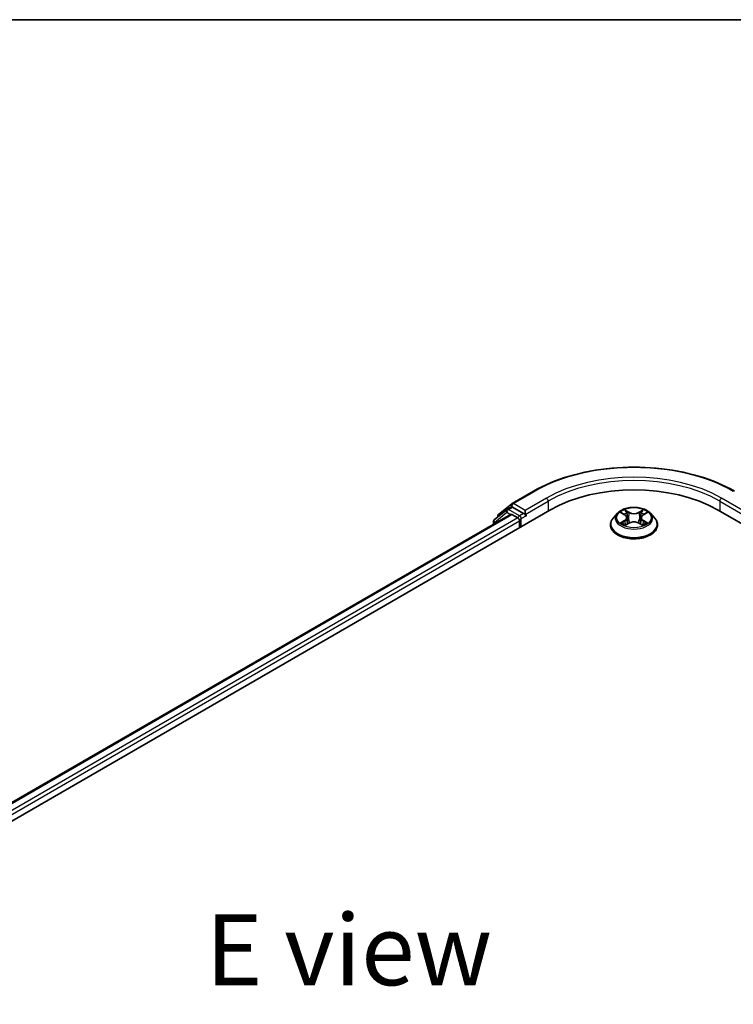
# Model space of a CAD drawing. Units: millimetres. Extents: x -937 to 5249, y 28 to 1012.
# Drawn here: x -803 to -740, y 644 to 730 of the extents above; entities that cross this region are included whole.
import ezdxf

# ---------------------------------------------------------------- set-up
doc = ezdxf.new("R2010")
doc.units = ezdxf.units.MM
doc.header["$LTSCALE"] = 3.5
for name, color, linetype, lineweight in [('Border (ISO)', 7, 'Continuous', 35), ('Symbol (ISO)', 7, 'Continuous', 18), ('Visible (ISO)', 7, 'Continuous', 35), ('Visible Narrow (ISO)', 7, 'Continuous', 25)]:
    doc.layers.add(name, color=color, linetype=linetype, lineweight=lineweight)
doc.styles.add('Note Text (TK)', font='MS PGothic.ttf')

# ---------------------------------------------------------------- blocks, each defined once
blk = doc.blocks.new('Borders tk図枠')
at = {"layer": 'Border (ISO)'}
blk.add_line((14.5, 289), (405.5, 289), dxfattribs=at)

msp = doc.modelspace()

# ---------------------------------------------------------------- linework, layer by layer
at = {"layer": 'Visible (ISO)'}
for p, q in [((-759.106, 687.8264), (-757.2372, 688.9054)), ((-861.8529, 626.0072), (-755.7869, 687.2444)), ((-759.5677, 687.3), (-760.6693, 686.4096)), ((-760.3157, 686.852), (-759.1336, 687.8075)), ((-759.5401, 687.3189), (-759.1866, 687.523)), ((-758.1102, 686.9528), (-759.0794, 687.5124)), ((-757.9587, 686.8653), (-757.9587, 687.2153)), ((-740.9376, 687.2444), (-680.3285, 652.2517)), ((-860.2162, 628.5756), (-759.2575, 686.8641)), ((-760.7489, 686.2429), (-760.7489, 686.0031)), ((-760.3953, 686.631), (-760.3953, 686.6853)), ((-759.1504, 686.8535), (-758.6153, 686.5446)), ((-758.4638, 686.2821), (-758.4638, 685.6989)), ((-757.9209, 686.7711), (-757.9143, 686.7672)), ((-749.8271, 686.9583), (-750.1814, 686.5631)), ((-749.4793, 687.0013), (-749.1759, 686.8199)), ((-748.9886, 686.5702), (-748.9301, 686.0248)), ((-747.7358, 686.5702), (-747.7944, 686.0248)), ((-747.5486, 686.8199), (-747.2452, 687.0013)), ((-746.8974, 686.9583), (-746.5431, 686.5631)), ((-750.4337, 685.9322), (-750.4337, 685.9559)), ((-749.1194, 685.9192), (-748.8035, 686.0954)), ((-747.921, 686.0954), (-747.605, 685.9192)), ((-746.2908, 685.9322), (-746.2908, 685.9559))]:
    msp.add_line(p, q, dxfattribs=at)
for centre, start, end in [((-759.433, 687.1333), 120, 128.948276), ((-758.9989, 687.6409), 120, 128.948276), ((-760.5346, 686.2429), 128.948276, 180), ((-760.181, 686.6853), 128.948276, 180)]:
    msp.add_arc(centre, 0.2143, start, end, dxfattribs=at)
for centre, major_axis, start_param, end_param in [((-748.3622, 682.9578), (10.5, 0), 0.7853982, 2.3561945), ((-759.0794, 687.3374), (-0.1071, 0.1856), 5.4977871, 6.2831853), ((-759.1504, 686.6786), (-0.1071, 0.1856), 5.4977871, 6.2831853), ((-758.6153, 686.3696), (-0.1071, 0.1856), 3.9269908, 5.4977871), ((-757.8072, 686.9528), (-0.1071, -0.1856), 5.4977871, 7.0685835)]:
    msp.add_ellipse(centre, major_axis=major_axis, ratio=0.5773503, start_param=start_param, end_param=end_param, dxfattribs=at)
for points, knots in [([(-757.2372, 688.9054), (-756.3022, 689.4452), (-755.2234, 689.8973), (-752.8807, 690.5865), (-751.6171, 690.8234), (-749.0259, 691.0603), (-747.6986, 691.0603), (-745.1074, 690.8234), (-743.8438, 690.5865), (-741.5011, 689.8973), (-740.4222, 689.4452), (-739.4872, 688.9054)], [3.1415927, 3.1415927, 3.1415927, 3.1415927, 3.4557519, 3.4557519, 3.7699112, 3.7699112, 4.0840704, 4.0840704, 4.3982297, 4.3982297, 4.712389, 4.712389, 4.712389, 4.712389]), ([(-746.8974, 686.9583), (-746.985, 687.0561), (-747.0963, 687.1419), (-747.359, 687.2896), (-747.512, 687.3504), (-747.8404, 687.4391), (-748.0156, 687.4672), (-748.3709, 687.4887), (-748.5508, 687.4824), (-748.8989, 687.4361), (-749.067, 687.396), (-749.3761, 687.2846), (-749.5169, 687.213), (-749.7081, 687.076), (-749.7722, 687.0195), (-749.8271, 686.9583)], [1.2629648, 1.2629648, 1.2629648, 1.2629648, 1.5839777, 1.5839777, 1.9184063, 1.9184063, 2.2514838, 2.2514838, 2.5827972, 2.5827972, 2.9145331, 2.9145331, 3.2485111, 3.2485111, 3.4494242, 3.4494242, 3.4494242, 3.4494242]), ([(-758.1102, 686.9528), (-758.091, 686.9418), (-758.0708, 686.9254), (-758.0322, 686.8866), (-758.0137, 686.8641), (-757.9874, 686.8328), (-757.9776, 686.8213), (-757.9582, 686.8005), (-757.9485, 686.7912), (-757.9334, 686.779), (-757.9272, 686.7747), (-757.9209, 686.7711)], [0.185147228, 0.185147228, 0.185147228, 0.185147228, 0.196528423, 0.196528423, 0.207909617, 0.207909617, 0.213859594, 0.213859594, 0.21980957, 0.21980957, 0.223874943, 0.223874943, 0.223874943, 0.223874943]), ([(-750.1814, 686.5631), (-750.2133, 686.5275), (-750.2426, 686.4906), (-750.2954, 686.4147), (-750.319, 686.3756), (-750.3599, 686.2955), (-750.3772, 686.2545), (-750.4052, 686.1709), (-750.4158, 686.1284), (-750.4301, 686.0426), (-750.4337, 685.9993), (-750.4337, 685.9559)], [3.4494242, 3.4494242, 3.4494242, 3.4494242, 3.54493753, 3.54493753, 3.64045085, 3.64045085, 3.73596417, 3.73596417, 3.83147749, 3.83147749, 3.92699082, 3.92699082, 3.92699082, 3.92699082]), ([(-748.9886, 686.5702), (-748.9907, 686.5896), (-748.9952, 686.6088), (-749.0086, 686.6464), (-749.0175, 686.6647), (-749.0394, 686.6999), (-749.0524, 686.7169), (-749.0819, 686.7492), (-749.0985, 686.7646), (-749.1349, 686.7936), (-749.1547, 686.8072), (-749.1759, 686.8199)], [0.84730152, 0.84730152, 0.84730152, 0.84730152, 0.98850982, 0.98850982, 1.12971813, 1.12971813, 1.27092643, 1.27092643, 1.41213473, 1.41213473, 1.55334303, 1.55334303, 1.55334303, 1.55334303]), ([(-747.921, 686.0954), (-747.9687, 686.122), (-748.0228, 686.144), (-748.1394, 686.1774), (-748.2018, 686.1888), (-748.3296, 686.2002), (-748.3949, 686.2002), (-748.5226, 686.1888), (-748.5851, 686.1774), (-748.7017, 686.144), (-748.7558, 686.122), (-748.8035, 686.0954)], [1.5882496, 1.5882496, 1.5882496, 1.5882496, 1.8954276, 1.8954276, 2.2026055, 2.2026055, 2.5097835, 2.5097835, 2.8169614, 2.8169614, 3.1241394, 3.1241394, 3.1241394, 3.1241394]), ([(-747.5486, 686.8199), (-747.5698, 686.8072), (-747.5896, 686.7936), (-747.626, 686.7646), (-747.6426, 686.7492), (-747.6721, 686.7169), (-747.6851, 686.6999), (-747.707, 686.6647), (-747.7159, 686.6464), (-747.7293, 686.6088), (-747.7337, 686.5896), (-747.7358, 686.5702)], [3.15904595, 3.15904595, 3.15904595, 3.15904595, 3.30025425, 3.30025425, 3.44146255, 3.44146255, 3.58267086, 3.58267086, 3.72387916, 3.72387916, 3.86508746, 3.86508746, 3.86508746, 3.86508746]), ([(-746.2908, 685.9559), (-746.2908, 685.9993), (-746.2944, 686.0426), (-746.3086, 686.1284), (-746.3193, 686.1709), (-746.3473, 686.2545), (-746.3646, 686.2955), (-746.4055, 686.3756), (-746.429, 686.4147), (-746.4819, 686.4906), (-746.5111, 686.5275), (-746.5431, 686.5631)], [0.78539816, 0.78539816, 0.78539816, 0.78539816, 0.88091149, 0.88091149, 0.97642481, 0.97642481, 1.07193813, 1.07193813, 1.16745145, 1.16745145, 1.26296478, 1.26296478, 1.26296478, 1.26296478]), ([(-750.4337, 685.9322), (-750.4337, 685.8045), (-750.4, 685.6771), (-750.2694, 685.433), (-750.1701, 685.3169), (-749.9139, 685.1062), (-749.7548, 685.0126), (-749.3949, 684.8597), (-749.1939, 684.8007), (-748.7714, 684.7229), (-748.5499, 684.7041), (-748.1083, 684.7083), (-747.8882, 684.7312), (-747.4709, 684.8166), (-747.2737, 684.8792), (-746.9215, 685.0387), (-746.7668, 685.1358), (-746.517, 685.3561), (-746.4216, 685.4794), (-746.3152, 685.7145), (-746.2908, 685.8233), (-746.2908, 685.9322)], [3.9269908, 3.9269908, 3.9269908, 3.9269908, 4.2267014, 4.2267014, 4.5391124, 4.5391124, 4.8636054, 4.8636054, 5.1893334, 5.1893334, 5.5140838, 5.5140838, 5.8384387, 5.8384387, 6.1632728, 6.1632728, 6.4890702, 6.4890702, 6.8129852, 6.8129852, 7.0685835, 7.0685835, 7.0685835, 7.0685835]), ([(-749.342, 686.0717), (-749.3291, 686.061), (-749.3151, 686.0502), (-749.2851, 686.0287), (-749.2691, 686.018), (-749.235, 685.9968), (-749.217, 685.9864), (-749.1791, 685.9659), (-749.1592, 685.9558), (-749.1263, 685.9404), (-749.1139, 685.9348), (-749.1013, 685.9294)], [4.53490148, 4.53490148, 4.53490148, 4.53490148, 4.60505141, 4.60505141, 4.67520135, 4.67520135, 4.74535128, 4.74535128, 4.81550122, 4.81550122, 4.85637589, 4.85637589, 4.85637589, 4.85637589]), ([(-747.6232, 685.9294), (-747.6105, 685.9348), (-747.5981, 685.9404), (-747.5653, 685.9558), (-747.5454, 685.9659), (-747.5075, 685.9864), (-747.4894, 685.9968), (-747.4554, 686.018), (-747.4393, 686.0287), (-747.4093, 686.0502), (-747.3954, 686.061), (-747.3824, 686.0717)], [6.13919839, 6.13919839, 6.13919839, 6.13919839, 6.18007307, 6.18007307, 6.250223, 6.250223, 6.32037294, 6.32037294, 6.39052288, 6.39052288, 6.46067281, 6.46067281, 6.46067281, 6.46067281])]:
    msp.add_open_spline(points, degree=3, knots=knots, dxfattribs=at)
at = {"layer": 'Visible Narrow (ISO)'}
for p, q in [((-758.9989, 687.8158), (-757.1301, 688.8948)), ((-756.0899, 688.2942), (-757.9587, 687.2153)), ((-757.9587, 686.8653), (-755.9384, 688.0318)), ((-755.9384, 688.0318), (-755.9384, 687.1569)), ((-740.7861, 688.0318), (-738.7658, 686.8653)), ((-740.7861, 688.0318), (-740.7861, 687.1569)), ((-738.7658, 687.2153), (-740.6346, 688.2942)), ((-760.6861, 686.1554), (-759.5845, 687.0458)), ((-759.5845, 687.0458), (-759.2637, 686.8606)), ((-759.433, 687.3083), (-759.0794, 687.5124)), ((-758.4638, 686.7487), (-759.433, 687.3083)), ((-759.1914, 687.5202), (-759.1504, 687.5534)), ((-759.1504, 687.5534), (-759.0794, 687.5124)), ((-757.9587, 687.2153), (-758.9989, 687.8158)), ((-749.5811, 687.0497), (-749.1942, 686.8184)), ((-748.7861, 687.0541), (-749.1867, 687.2774)), ((-749.0626, 687.1531), (-748.8108, 687.0127)), ((-748.8108, 687.0127), (-748.8468, 686.5069)), ((-747.5378, 687.2774), (-747.9384, 687.0541)), ((-747.9137, 687.0127), (-747.6618, 687.1531)), ((-747.9137, 687.0127), (-747.8776, 686.5069)), ((-747.5302, 686.8184), (-747.1434, 687.0497)), ((-860.1534, 628.5394), (-759.1504, 686.8535)), ((-758.6153, 686.5446), (-859.627, 628.2254)), ((-859.479, 627.9609), (-758.4638, 686.2821)), ((-760.6861, 686.0394), (-760.6861, 686.1554)), ((-758.1102, 686.9528), (-758.4638, 686.7487)), ((-758.3122, 686.4862), (-757.8072, 686.7779)), ((-758.3122, 685.7864), (-758.3122, 686.4862)), ((-749.1942, 686.329), (-749.5811, 686.0977)), ((-749.4118, 686.1427), (-749.1686, 686.2881)), ((-749.1686, 686.2881), (-749.1435, 685.9485)), ((-747.5558, 686.2881), (-747.5809, 685.9485)), ((-747.5558, 686.2881), (-747.3126, 686.1427)), ((-747.1434, 686.0977), (-747.5302, 686.329)), ((-749.1867, 685.87), (-748.7861, 686.0934)), ((-747.9384, 686.0934), (-747.5378, 685.87))]:
    msp.add_line(p, q, dxfattribs=at)
for centre, major_axis, ratio, start_param, end_param in [((-748.3622, 683.8326), (12.3996, 0), 0.5773503, 0.7853982, 2.3561945), ((-748.3622, 683.8326), (-10.9286, 0), 0.5773503, 3.9269908, 5.4977871), ((-748.3622, 683.6577), (10.7143, 0), 0.5773503, 0.7853982, 2.3561945), ((-757.1301, 688.7198), (-0.1071, 0.1856), 0.5773503, 5.4977871, 6.2831853), ((-756.0899, 688.1192), (-0.1071, 0.1856), 0.5773503, 3.9269908, 5.4977871), ((-740.6346, 688.1192), (0.1071, 0.1856), 0.5773503, 0.7853982, 2.3561945), ((-759.433, 687.1333), (-0.1347, 0.1667), 0.8131434, 0, 1.4434523), ((-759.433, 687.1333), (-0.1071, -0.1856), 0.5773503, 3.9269908, 5.4977871), ((-759.433, 687.1333), (-0.1071, 0.1856), 0.5773503, 5.4977871, 6.2831853), ((-758.9989, 687.6409), (-0.1347, 0.1667), 0.8131434, 0, 1.4434523), ((-758.9989, 687.6409), (-0.1071, -0.1856), 0.5773503, 3.9269908, 5.4977871), ((-758.9989, 687.6409), (-0.1071, 0.1856), 0.5773503, 5.4977871, 6.2831853), ((-748.3622, 686.5737), (-1.4715, 0), 0.5773503, 5.3071026, 5.6884717), ((-749.0873, 687.1409), (-0.0292, -0.0206), 0.1849737, 1.043317, 2.4384992), ((-748.7861, 687.0249), (-0.0174, -0.0312), 0.5671862, 3.9184152, 5.401945), ((-748.3622, 687.2809), (0.6457, 0), 0.5773503, 3.9444441, 5.4803339), ((-748.3622, 687.3075), (-0.6101, 0), 0.5773503, 0.8028515, 2.3387412), ((-747.9384, 687.0249), (0.0174, -0.0312), 0.5671862, 0.8812403, 2.3647701), ((-747.6371, 687.1409), (-0.0292, 0.0206), 0.1849737, 0.7030935, 2.0982756), ((-748.3622, 686.5737), (-1.4715, 0), 0.5773503, 3.7363063, 4.1176753), ((-760.5346, 686.2429), (-0.2143, 0), 0.5773503, 0, 0.7853982), ((-760.5346, 686.2429), (-0.1347, 0.1667), 0.8131434, 0, 1.4434523), ((-760.181, 686.6853), (-0.2143, 0), 0.5773503, 0, 0.3579965), ((-760.181, 686.6853), (-0.1347, 0.1667), 0.8131434, 0, 1.1247179), ((-758.4638, 686.5737), (-0.1071, -0.1856), 0.5773503, 3.9269908, 5.204008), ((-758.4638, 686.5737), (0.2143, 0), 0.5773503, 4.4332722, 5.4977871), ((-758.4638, 686.5737), (-0.1071, 0.1856), 0.5773503, 3.9269908, 5.4977871), ((-748.3622, 686.0195), (-2.0483, 0), 0.5773503, 5.8056187, 9.9023446), ((-748.3622, 686.5207), (-1.6494, 0), 0.5773503, 5.8056187, 9.9023446), ((-749.3862, 686.131), (-0.0069, -0.035), 0.7797536, 4.5269049, 5.922087), ((-748.3622, 686.4117), (1.1516, 0), 0.5773503, 2.1762943, 2.4206222), ((-749.1942, 686.7893), (0.0183, 0.0307), 0.5873385, 0, 0.7942785), ((-749.6331, 686.5737), (0.6101, 0), 0.5773503, 5.5152404, 7.0511302), ((-749.1942, 686.2999), (0.0183, -0.0307), 0.5873385, 0.8637843, 2.3473142), ((-749.6331, 686.5471), (0.6457, 0), 0.5773503, 5.5152404, 6.3450887), ((-748.9995, 686.9562), (-0.0344, -0.0095), 0.2229178, 3.8515805, 5.2070037), ((-748.8715, 686.4946), (-0.0344, -0.0095), 0.2228845, 3.8515738, 5.2026198), ((-748.3622, 685.84), (0.6101, 0), 0.5773503, 0.8028515, 2.3387412), ((-747.8529, 686.4946), (-0.0344, 0.0095), 0.2228845, 4.2221582, 5.5732041), ((-747.0914, 686.5737), (-0.6101, 0), 0.5773503, 5.5152404, 7.0511302), ((-747.725, 686.9562), (-0.0344, 0.0095), 0.2229178, 4.2177743, 5.5731974), ((-747.0914, 686.5471), (-0.6457, 0), 0.5773503, 6.221282, 7.0511302), ((-748.3622, 686.4117), (1.1516, 0), 0.5773503, 0.7209705, 0.9652983), ((-747.5302, 686.2999), (-0.0183, -0.0307), 0.5873385, 3.9358711, 5.419401), ((-747.5302, 686.7893), (-0.0183, 0.0307), 0.5873385, 5.4889069, 6.2831853), ((-747.3382, 686.131), (0.0069, -0.035), 0.7797536, 0.3610983, 1.7562804), ((-748.3622, 685.9559), (-2.0714, 0), 0.5773503, 0, 3.1415927), ((-748.3622, 685.9322), (2.0714, 0), 0.5773503, 3.1415927, 6.2831853), ((-748.3622, 686.5737), (1.4715, 0), 0.5773503, 3.7363063, 4.1176753), ((-749.2828, 686.0568), (-0.0304, -0.0188), 0.7297361, 5.1634453, 5.7754826), ((-748.7861, 686.0642), (-0.0174, 0.0312), 0.5671862, 5.5063628, 6.2831853), ((-747.9384, 686.0642), (0.0174, 0.0312), 0.5671862, 0, 0.7768225), ((-748.3622, 686.5737), (1.4715, 0), 0.5773503, 5.3071026, 5.6884717), ((-747.4417, 686.0568), (-0.0304, 0.0188), 0.7297361, 3.6492954, 4.2613326)]:
    msp.add_ellipse(centre, major_axis=major_axis, ratio=ratio, start_param=start_param, end_param=end_param, dxfattribs=at)
msp.add_ellipse((-748.3622, 686.5737), major_axis=(1.5296, 0), ratio=0.5773503, dxfattribs=at)
for points, knots in [([(-749.4102, 686.96), (-749.4159, 686.9664), (-749.4221, 686.9726), (-749.444, 686.9919), (-749.461, 687.0033), (-749.4948, 687.0216), (-749.5113, 687.0288), (-749.5456, 687.041), (-749.5634, 687.046), (-749.5811, 687.0497)], [0.001908258, 0.001908258, 0.001908258, 0.001908258, 0.005934038, 0.005934038, 0.0154285, 0.0154285, 0.023744988, 0.023744988, 0.032394303, 0.032394303, 0.032394303, 0.032394303]), ([(-749.5811, 687.0497), (-749.565, 687.0437), (-749.5488, 687.0369), (-749.5173, 687.0223), (-749.5021, 687.0145), (-749.4846, 687.0045), (-749.482, 687.0029), (-749.4793, 687.0013)], [-0.032394303, -0.032394303, -0.032394303, -0.032394303, -0.023744988, -0.023744988, -0.0154285, -0.0154285, -0.013913302, -0.013913302, -0.013913302, -0.013913302]), ([(-749.0626, 687.1531), (-749.0743, 687.1645), (-749.0856, 687.1762), (-749.1143, 687.2061), (-749.1312, 687.2239), (-749.1609, 687.2537), (-749.1739, 687.2661), (-749.1867, 687.2774)], [-0.032055974, -0.032055974, -0.032055974, -0.032055974, -0.02365019, -0.02365019, -0.010200936, -0.010200936, 0.000338329, 0.000338329, 0.000338329, 0.000338329]), ([(-749.1867, 687.2774), (-749.1787, 687.265), (-749.1708, 687.2507), (-749.1516, 687.2151), (-749.1403, 687.1931), (-749.1184, 687.1553), (-749.1092, 687.1403), (-749.0987, 687.1258)], [-0.000338329, -0.000338329, -0.000338329, -0.000338329, 0.010200936, 0.010200936, 0.02365019, 0.02365019, 0.032055974, 0.032055974, 0.032055974, 0.032055974]), ([(-749.0987, 687.1258), (-749.0807, 687.1009), (-749.0646, 687.074), (-749.0372, 687.0176), (-749.0259, 686.988), (-749.0177, 686.9584)], [-0.028982846, -0.028982846, -0.028982846, -0.028982846, -0.014585063, -0.014585063, 0, 0, 0, 0]), ([(-748.9747, 686.9684), (-748.9838, 687.001), (-748.996, 687.0336), (-749.0257, 687.0959), (-749.0432, 687.1256), (-749.0626, 687.1531)], [0, 0, 0, 0, 0.014585063, 0.014585063, 0.028982846, 0.028982846, 0.028982846, 0.028982846]), ([(-747.6618, 687.1531), (-747.6814, 687.1254), (-747.6989, 687.0955), (-747.7286, 687.0332), (-747.7407, 687.0008), (-747.7497, 686.9684)], [0, 0, 0, 0, 0.014491423, 0.014491423, 0.028982846, 0.028982846, 0.028982846, 0.028982846]), ([(-747.7068, 686.9584), (-747.6986, 686.9878), (-747.6874, 687.0172), (-747.6601, 687.0737), (-747.6439, 687.1008), (-747.6257, 687.1258)], [-0.028982846, -0.028982846, -0.028982846, -0.028982846, -0.014491423, -0.014491423, 0, 0, 0, 0]), ([(-747.5378, 687.2774), (-747.5483, 687.2681), (-747.5589, 687.2581), (-747.5799, 687.2375), (-747.5902, 687.2269), (-747.6127, 687.2035), (-747.6249, 687.1906), (-747.6455, 687.1693), (-747.6536, 687.1611), (-747.6618, 687.1531)], [-0.032394303, -0.032394303, -0.032394303, -0.032394303, -0.023744988, -0.023744988, -0.0154285, -0.0154285, -0.005934038, -0.005934038, 0, 0, 0, 0]), ([(-747.6257, 687.1258), (-747.6183, 687.1361), (-747.6116, 687.1466), (-747.5952, 687.1736), (-747.5864, 687.1898), (-747.5709, 687.2186), (-747.5642, 687.2314), (-747.5508, 687.2558), (-747.5443, 687.2672), (-747.5378, 687.2774)], [0, 0, 0, 0, 0.005934038, 0.005934038, 0.0154285, 0.0154285, 0.023744988, 0.023744988, 0.032394303, 0.032394303, 0.032394303, 0.032394303]), ([(-747.1434, 687.0497), (-747.1649, 687.0451), (-747.1867, 687.0388), (-747.2347, 687.0199), (-747.2605, 687.0062), (-747.2946, 686.9799), (-747.305, 686.9704), (-747.3143, 686.96)], [-0.000338329, -0.000338329, -0.000338329, -0.000338329, 0.010200936, 0.010200936, 0.02365019, 0.02365019, 0.030147716, 0.030147716, 0.030147716, 0.030147716]), ([(-747.2451, 687.0014), (-747.2312, 687.0097), (-747.2168, 687.0174), (-747.1828, 687.0339), (-747.163, 687.0423), (-747.1434, 687.0497)], [-0.018142672, -0.018142672, -0.018142672, -0.018142672, -0.010200936, -0.010200936, 0.000338329, 0.000338329, 0.000338329, 0.000338329]), ([(-749.4118, 686.1427), (-749.4238, 686.1405), (-749.4371, 686.138), (-749.4735, 686.1303), (-749.4975, 686.1245), (-749.5417, 686.1116), (-749.5615, 686.1051), (-749.5811, 686.0977)], [-0.032055974, -0.032055974, -0.032055974, -0.032055974, -0.02365019, -0.02365019, -0.010200936, -0.010200936, 0.000338329, 0.000338329, 0.000338329, 0.000338329]), ([(-749.3083, 686.0685), (-749.3209, 686.0887), (-749.3362, 686.1054), (-749.3712, 686.1303), (-749.3908, 686.1386), (-749.4118, 686.1427)], [0, 0, 0, 0, 0.014585063, 0.014585063, 0.028982846, 0.028982846, 0.028982846, 0.028982846]), ([(-749.0177, 686.9584), (-748.9963, 686.8815), (-748.975, 686.8046), (-748.9323, 686.6507), (-748.911, 686.5738), (-748.8896, 686.4969)], [-0.068779854, -0.068779854, -0.068779854, -0.068779854, -0.034389927, -0.034389927, 0, 0, 0, 0]), ([(-748.8468, 686.5069), (-748.8681, 686.5838), (-748.8895, 686.6607), (-748.9321, 686.8146), (-748.9534, 686.8915), (-748.9747, 686.9684)], [0, 0, 0, 0, 0.034389927, 0.034389927, 0.068779854, 0.068779854, 0.068779854, 0.068779854]), ([(-748.8896, 686.4969), (-748.8591, 686.3871), (-748.8241, 686.2791), (-748.7765, 686.1548), (-748.769, 686.1358), (-748.7614, 686.1169)], [-0.098241255, -0.098241255, -0.098241255, -0.098241255, -0.049120627, -0.049120627, -0.040233478, -0.040233478, -0.040233478, -0.040233478]), ([(-748.7274, 686.1317), (-748.7343, 686.1498), (-748.741, 686.1679), (-748.7853, 686.2909), (-748.8182, 686.398), (-748.8468, 686.5069)], [0.040586257, 0.040586257, 0.040586257, 0.040586257, 0.049120627, 0.049120627, 0.098241255, 0.098241255, 0.098241255, 0.098241255]), ([(-747.8776, 686.5069), (-747.9063, 686.398), (-747.9392, 686.2909), (-747.9835, 686.1679), (-747.9902, 686.1498), (-747.997, 686.1317)], [0, 0, 0, 0, 0.049120627, 0.049120627, 0.057654997, 0.057654997, 0.057654997, 0.057654997]), ([(-747.9631, 686.1169), (-747.9554, 686.1358), (-747.948, 686.1548), (-747.9003, 686.2791), (-747.8653, 686.3871), (-747.8348, 686.4969)], [-0.058007777, -0.058007777, -0.058007777, -0.058007777, -0.049120627, -0.049120627, 0, 0, 0, 0]), ([(-747.7497, 686.9684), (-747.771, 686.8915), (-747.7924, 686.8146), (-747.835, 686.6607), (-747.8563, 686.5838), (-747.8776, 686.5069)], [0, 0, 0, 0, 0.034389927, 0.034389927, 0.068779854, 0.068779854, 0.068779854, 0.068779854]), ([(-747.8348, 686.4969), (-747.8135, 686.5738), (-747.7922, 686.6507), (-747.7495, 686.8046), (-747.7281, 686.8815), (-747.7068, 686.9584)], [-0.068779854, -0.068779854, -0.068779854, -0.068779854, -0.034389927, -0.034389927, 0, 0, 0, 0]), ([(-747.3126, 686.1427), (-747.3338, 686.1386), (-747.3535, 686.1301), (-747.3884, 686.1051), (-747.4037, 686.0886), (-747.4161, 686.0685)], [0, 0, 0, 0, 0.014491423, 0.014491423, 0.028982846, 0.028982846, 0.028982846, 0.028982846]), ([(-747.1434, 686.0977), (-747.1595, 686.1038), (-747.1757, 686.1093), (-747.2072, 686.1189), (-747.2224, 686.1231), (-747.254, 686.1309), (-747.2702, 686.1345), (-747.2951, 686.1394), (-747.3042, 686.1411), (-747.3126, 686.1427)], [-0.032394303, -0.032394303, -0.032394303, -0.032394303, -0.023744988, -0.023744988, -0.0154285, -0.0154285, -0.005934038, -0.005934038, 0, 0, 0, 0]), ([(-749.5811, 686.0977), (-749.5595, 686.1023), (-749.5378, 686.1052), (-749.4897, 686.1084), (-749.464, 686.1078), (-749.4266, 686.1042), (-749.4134, 686.1022), (-749.4023, 686.1001)], [-0.000338329, -0.000338329, -0.000338329, -0.000338329, 0.010200936, 0.010200936, 0.02365019, 0.02365019, 0.032055974, 0.032055974, 0.032055974, 0.032055974]), ([(-749.4023, 686.1001), (-749.3834, 686.0966), (-749.3658, 686.0891), (-749.3474, 686.076), (-749.3447, 686.0739), (-749.342, 686.0717)], [-0.028982846, -0.028982846, -0.028982846, -0.028982846, -0.014585063, -0.014585063, -0.012042017, -0.012042017, -0.012042017, -0.012042017]), ([(-749.1075, 685.9259), (-749.1116, 685.9261), (-749.1155, 685.926), (-749.1293, 685.9245), (-749.1381, 685.921), (-749.1535, 685.9109), (-749.1603, 685.9046), (-749.1736, 685.8894), (-749.1802, 685.8802), (-749.1867, 685.87)], [0.002440164, 0.002440164, 0.002440164, 0.002440164, 0.005934038, 0.005934038, 0.0154285, 0.0154285, 0.023744988, 0.023744988, 0.032394303, 0.032394303, 0.032394303, 0.032394303]), ([(-749.1867, 685.87), (-749.1762, 685.8793), (-749.1656, 685.8881), (-749.1446, 685.9037), (-749.1342, 685.9107), (-749.1223, 685.9176), (-749.1209, 685.9184), (-749.1194, 685.9192)], [-0.032394303, -0.032394303, -0.032394303, -0.032394303, -0.023744988, -0.023744988, -0.0154285, -0.0154285, -0.014299664, -0.014299664, -0.014299664, -0.014299664]), ([(-747.5378, 685.87), (-747.5457, 685.8825), (-747.5537, 685.8933), (-747.5729, 685.9132), (-747.5842, 685.9209), (-747.6036, 685.9257), (-747.61, 685.9263), (-747.6169, 685.9259)], [-0.000338329, -0.000338329, -0.000338329, -0.000338329, 0.010200936, 0.010200936, 0.02365019, 0.02365019, 0.02961581, 0.02961581, 0.02961581, 0.02961581]), ([(-747.605, 685.9192), (-747.5954, 685.9139), (-747.586, 685.9078), (-747.5635, 685.8918), (-747.5506, 685.8814), (-747.5378, 685.87)], [-0.01775631, -0.01775631, -0.01775631, -0.01775631, -0.010200936, -0.010200936, 0.000338329, 0.000338329, 0.000338329, 0.000338329]), ([(-747.3824, 686.0717), (-747.3799, 686.0739), (-747.3773, 686.0759), (-747.3589, 686.089), (-747.3412, 686.0965), (-747.3222, 686.1001)], [-0.016940829, -0.016940829, -0.016940829, -0.016940829, -0.014491423, -0.014491423, 0, 0, 0, 0]), ([(-747.3222, 686.1001), (-747.3144, 686.1016), (-747.3055, 686.103), (-747.2805, 686.1062), (-747.2634, 686.1074), (-747.2297, 686.1079), (-747.2132, 686.1073), (-747.1789, 686.1041), (-747.1611, 686.1015), (-747.1434, 686.0977)], [0, 0, 0, 0, 0.005934038, 0.005934038, 0.0154285, 0.0154285, 0.023744988, 0.023744988, 0.032394303, 0.032394303, 0.032394303, 0.032394303])]:
    msp.add_open_spline(points, degree=3, knots=knots, dxfattribs=at)
for points in [[(-749.2829, 686.0274), (-749.2914, 686.0411), (-749.2998, 686.0548), (-749.3083, 686.0685)], [(-747.4161, 686.0685), (-747.4246, 686.0548), (-747.4331, 686.0411), (-747.4416, 686.0274)]]:
    msp.add_open_spline(points, degree=3, dxfattribs=at)

# ---------------------------------------------------------------- block references
at = {"xscale": 2.5, "yscale": 2.5, "zscale": 2.5}
msp.add_blockref('Borders tk図枠', (-973, 8), dxfattribs=at)

# ---------------------------------------------------------------- texts
at = {"layer": 'Symbol (ISO)', "color": 7, "insert": (-773.5293, 648.4558), "char_height": 6.25, "attachment_point": 5, "line_spacing_factor": 1.5, "style": 'Note Text (TK)'}
msp.add_mtext('\\fＭＳ Ｐゴシック|b0|i0;E view', dxfattribs=at)

doc.saveas('drawing.dxf')
